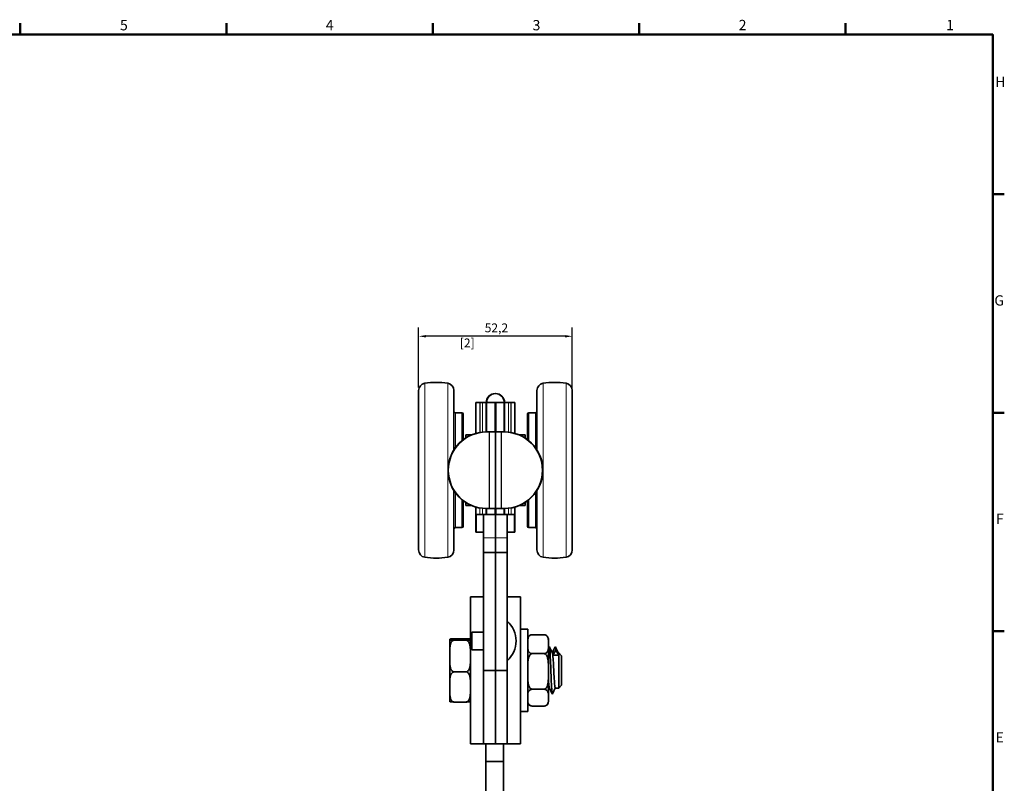
# Model space of a CAD drawing. Units: millimetres. Extents: x 0 to 841, y 0 to 594.
# Drawn here: x 490 to 825, y 320 to 579 of the extents above; entities that cross this region are included whole.
import ezdxf

# ---------------------------------------------------------------- set-up
doc = ezdxf.new("R2010")
doc.units = ezdxf.units.MM
for name, color, linetype, lineweight in [('Arêtes tangentes visibles(ISO)', 7, 'Continuous', 18), ('Arêtes visibles(ISO)', 7, 'Continuous', 35), ('Cadre_0', 7, 'Continuous', 50), ('Cadre_2', 7, 'Continuous', 50), ('Cotes(ISO)', 7, 'Continuous', 18)]:
    doc.layers.add(name, color=color, linetype=linetype, lineweight=lineweight)
doc.styles.add('Cadre_1', font='arial.ttf')
doc.styles.add('MANTION', font='arial.ttf')
doc.dimstyles.new('Plan commercial', dxfattribs={"dimtxt": 3, "dimasz": 2.5, "dimexe": 3, "dimexo": 1, "dimgap": 0.762, "dimtad": 1, "dimrnd": 1e-08, "dimtxsty": 'MANTION', "dimcen": 0.09, "dimdle": 10, "dimclrd": 7, "dimclre": 7, "dimclrt": 256, "dimazin": 2, "dimtfac": 0.5, "dimtmove": 0, "dimatfit": 3, "dimfxl": 1, "dimtolj": 1, "dimlwd": 25, "dimlwe": 25, "dimarcsym": 0})

# ---------------------------------------------------------------- blocks, each defined once
blk = doc.blocks.new('Cadres Cadre par défaut')
at = {"layer": 'Cadre_0'}
for p, q in [((490.58, 574), (490.58, 577.9)), ((560.67, 574), (560.67, 577.9)), ((630.75, 574), (630.75, 577.9)), ((700.83, 574), (700.83, 577.9)), ((770.92, 574), (770.92, 577.9)), ((821, 519.75), (824.9, 519.75)), ((821, 445.5), (824.9, 445.5)), ((821, 371.25), (824.9, 371.25))]:
    blk.add_line(p, q, dxfattribs=at)
at = {"layer": 'Cadre_0', "flags": 128}
blk.add_lwpolyline([(20, 20), (20, 574), (821, 574), (821, 20), (20, 20)], dxfattribs=at)
at = {"layer": 'Cadre_2', "char_height": 3.5, "attachment_point": 7, "style": 'Cadre_1'}
for s, insert in [('5', (524.48, 574.34)), ('4', (594.41, 574.4)), ('3', (664.65, 574.34)), ('2', (734.66, 574.4)), ('1', (805.16, 574.4)), ('H', (821.8, 555.13)), ('G', (821.52, 480.82)), ('F', (822.08, 406.63)), ('E', (821.92, 332.38))]:
    blk.add_mtext(s, dxfattribs=dict(at, insert=insert))
blk = doc.blocks.new('*D4')
at = {"layer": 'Cotes(ISO)', "color": 7, "linetype": 'Continuous', "lineweight": 25, "transparency": 16777216}
for p, q in [((625.92, 454.05), (625.92, 474.49)), ((678.12, 454.05), (678.12, 474.49)), ((675.62, 471.49), (628.42, 471.49))]:
    blk.add_line(p, q, dxfattribs=at)
at = {"layer": 'Cotes(ISO)', "color": 7, "linetype": 'Continuous', "transparency": 16777216}
for points in [[(628.42, 471.9), (628.42, 471.07), (625.92, 471.49)], [(675.62, 471.9), (675.62, 471.07), (678.12, 471.49)]]:
    blk.add_solid(points, dxfattribs=at)
at = {"layer": 'Defpoints', "color": 0, "linetype": 'Continuous', "transparency": 16777216}
for p in [(625.92, 471.49), (625.92, 453.05), (678.12, 453.05)]:
    blk.add_point(p, dxfattribs=at)
at = {"layer": 'Cotes(ISO)', "color": 154, "linetype": 'Continuous', "lineweight": 25, "true_color": 0x004691, "transparency": 16777216, "char_height": 3, "attachment_point": 1, "style": 'MANTION'}
for s, insert in [('\\A1; 52,2', (647.47, 475.85)), ('\\A1;[2{\\H0,7000x;\\S1#16;}]', (639.93, 470.73))]:
    blk.add_mtext(s, dxfattribs=dict(at, insert=insert))

msp = doc.modelspace()

# ---------------------------------------------------------------- linework, layer by layer
at = {"layer": 'Arêtes tangentes visibles(ISO)'}
for p, q in [((628.028, 396.425), (628.028, 455.518)), ((635.806, 396.426), (635.806, 455.516)), ((668.227, 455.516), (668.227, 396.426)), ((676.005, 455.518), (676.005, 396.425)), ((646.717, 438.784), (646.717, 448.971)), ((646.817, 438.801), (646.817, 448.971)), ((647.617, 448.971), (647.617, 438.906)), ((656.417, 438.906), (656.417, 448.971)), ((657.217, 448.971), (657.217, 438.801)), ((657.317, 448.971), (657.317, 438.784)), ((638.417, 433.636), (638.417, 445.471)), ((640.617, 435.977), (640.617, 445.471)), ((663.417, 445.471), (663.417, 435.977)), ((665.617, 445.471), (665.617, 433.636)), ((649.917, 438.971), (649.917, 412.971)), ((650.017, 438.971), (650.017, 412.971)), ((654.017, 412.971), (654.017, 438.971)), ((654.117, 412.971), (654.117, 438.971)), ((638.417, 406.471), (638.417, 418.306)), ((665.617, 418.306), (665.617, 406.471)), ((640.617, 406.471), (640.617, 415.966)), ((663.417, 415.966), (663.417, 406.471)), ((646.717, 410.971), (646.717, 413.159)), ((647.617, 413.036), (647.617, 410.971)), ((656.417, 410.971), (656.417, 413.036)), ((657.317, 413.159), (657.317, 410.971)), ((652.017, 402.971), (648.017, 402.971)), ((652.017, 402.971), (656.017, 402.971)), ((643.611, 332.971), (643.611, 382.971)), ((647.922, 370.971), (647.922, 382.971)), ((656.111, 374.635), (656.111, 382.971)), ((660.422, 332.971), (660.422, 382.971)), ((647.922, 332.971), (647.922, 364.971)), ((656.111, 332.971), (656.111, 361.308))]:
    msp.add_line(p, q, dxfattribs=at)
at = {"layer": 'Arêtes visibles(ISO)'}
for p, q in [((625.917, 398.894), (625.917, 453.048)), ((637.917, 432.9), (637.917, 453.047)), ((666.117, 453.047), (666.117, 432.9)), ((678.117, 453.048), (678.117, 398.894)), ((645.417, 448.971), (646.717, 448.971)), ((645.417, 448.971), (645.417, 438.491)), ((647.617, 448.971), (646.717, 448.971)), ((647.617, 448.971), (646.817, 448.971)), ((648.917, 448.971), (647.617, 448.971)), ((648.917, 448.971), (648.917, 438.971)), ((651.917, 448.971), (648.917, 448.971)), ((649.017, 448.971), (649.017, 438.971)), ((652.017, 448.971), (649.017, 448.971)), ((651.917, 438.971), (651.917, 448.971)), ((652.017, 448.971), (652.017, 438.971)), ((652.017, 438.971), (652.017, 448.971)), ((652.017, 448.971), (655.017, 448.971)), ((652.117, 448.971), (652.117, 438.971)), ((652.117, 448.971), (655.117, 448.971)), ((655.017, 438.971), (655.017, 448.971)), ((655.117, 438.971), (655.117, 448.971)), ((656.417, 448.971), (655.117, 448.971)), ((656.417, 448.971), (657.317, 448.971)), ((656.417, 448.971), (657.217, 448.971)), ((657.317, 448.971), (658.617, 448.971)), ((658.617, 438.491), (658.617, 448.971)), ((638.417, 445.471), (640.617, 445.471)), ((641.117, 436.371), (641.117, 444.971)), ((662.917, 444.971), (662.917, 436.371)), ((665.617, 445.471), (663.417, 445.471)), ((649.917, 438.971), (648.917, 438.971)), ((650.017, 438.971), (649.017, 438.971)), ((650.017, 438.971), (652.017, 438.971)), ((652.017, 412.971), (652.017, 438.971)), ((652.017, 438.971), (652.017, 412.971)), ((652.017, 438.971), (654.017, 438.971)), ((654.017, 438.971), (655.017, 438.971)), ((654.117, 438.971), (655.117, 438.971)), ((641.917, 437.971), (641.917, 436.926)), ((643.917, 437.971), (641.917, 437.971)), ((660.117, 437.971), (662.117, 437.971)), ((662.117, 436.926), (662.117, 437.971)), ((637.917, 398.896), (637.917, 419.043)), ((666.117, 419.043), (666.117, 398.896)), ((641.117, 406.971), (641.117, 415.571)), ((641.917, 415.017), (641.917, 413.971)), ((662.117, 413.971), (662.117, 415.017)), ((662.917, 415.571), (662.917, 406.971)), ((643.917, 413.971), (641.917, 413.971)), ((645.417, 413.451), (645.417, 410.971)), ((648.917, 412.971), (648.917, 410.971)), ((649.917, 412.971), (648.917, 412.971)), ((650.017, 412.971), (649.017, 412.971)), ((649.017, 412.971), (649.017, 410.971)), ((652.017, 412.971), (650.017, 412.971)), ((651.917, 410.971), (651.917, 412.971)), ((652.017, 412.971), (652.017, 410.971)), ((652.017, 410.971), (652.017, 412.971)), ((654.017, 412.971), (652.017, 412.971)), ((652.117, 412.971), (652.117, 410.971)), ((654.017, 412.971), (655.017, 412.971)), ((654.117, 412.971), (655.117, 412.971)), ((655.017, 410.971), (655.017, 412.971)), ((655.117, 410.971), (655.117, 412.971)), ((658.617, 410.971), (658.617, 413.451)), ((660.117, 413.971), (662.117, 413.971)), ((645.417, 410.971), (645.417, 404.971)), ((646.717, 410.971), (645.417, 410.971)), ((645.517, 410.971), (645.517, 404.971)), ((647.617, 410.971), (646.717, 410.971)), ((647.617, 410.971), (648.917, 410.971)), ((648.017, 410.971), (648.017, 402.971)), ((651.917, 410.971), (648.917, 410.971)), ((652.017, 410.971), (649.017, 410.971)), ((652.017, 410.971), (655.017, 410.971)), ((652.017, 410.971), (652.017, 402.971)), ((652.017, 402.971), (652.017, 410.971)), ((652.117, 410.971), (655.117, 410.971)), ((655.117, 410.971), (656.417, 410.971)), ((656.017, 402.971), (656.017, 410.971)), ((656.417, 410.971), (657.317, 410.971)), ((658.617, 410.971), (657.317, 410.971)), ((658.517, 404.971), (658.517, 410.971)), ((658.617, 404.971), (658.617, 410.971)), ((638.417, 406.471), (640.617, 406.471)), ((645.417, 404.971), (648.017, 404.971)), ((648.017, 404.971), (645.517, 404.971)), ((658.617, 404.971), (656.017, 404.971)), ((656.017, 404.971), (658.517, 404.971)), ((665.617, 406.471), (663.417, 406.471)), ((648.017, 402.971), (648.017, 397.971)), ((652.017, 402.971), (652.017, 397.971)), ((652.017, 397.971), (652.017, 402.971)), ((656.017, 397.971), (656.017, 402.971)), ((652.017, 397.971), (648.017, 397.971)), ((648.017, 357.971), (648.017, 397.971)), ((652.017, 397.971), (656.017, 397.971)), ((652.017, 397.971), (652.017, 357.971)), ((652.017, 357.971), (652.017, 397.971)), ((656.017, 357.971), (656.017, 397.971)), ((643.517, 382.971), (643.611, 382.971)), ((643.517, 332.971), (643.517, 382.971)), ((647.922, 382.971), (643.611, 382.971)), ((648.017, 382.971), (647.922, 382.971)), ((656.111, 382.971), (656.017, 382.971)), ((660.422, 382.971), (656.111, 382.971)), ((660.422, 382.971), (660.517, 382.971)), ((660.517, 332.971), (660.517, 382.971)), ((663.017, 371.971), (660.517, 371.971)), ((663.017, 371.971), (663.017, 343.971)), ((636.517, 368.53), (636.517, 368.394)), ((636.517, 368.394), (636.517, 364.273)), ((642.017, 368.715), (638.017, 368.715)), ((642.017, 368.209), (638.017, 368.209)), ((644.017, 370.971), (644.017, 364.971)), ((648.017, 370.971), (644.017, 370.971)), ((664.517, 370.088), (668.517, 370.088)), ((670.017, 367.734), (670.017, 368.596)), ((648.017, 364.971), (644.017, 364.971)), ((670.017, 366.016), (670.017, 367.734)), ((670.017, 359.224), (670.017, 366.016)), ((672.532, 364.821), (671.532, 363.109)), ((673.532, 363.109), (672.532, 364.821)), ((636.517, 364.273), (636.517, 361.401)), ((636.517, 361.401), (636.517, 353.715)), ((664.517, 363.662), (668.517, 363.662)), ((671.532, 363.109), (673.532, 363.109)), ((673.376, 363.971), (673.517, 363.971)), ((673.517, 363.253), (673.517, 363.971)), ((674.517, 362.971), (673.517, 363.971)), ((673.517, 351.971), (673.517, 363.109)), ((674.517, 362.971), (674.517, 352.971)), ((648.017, 332.971), (648.017, 357.971)), ((648.017, 357.971), (652.017, 357.971)), ((652.017, 357.971), (656.017, 357.971)), ((652.017, 332.971), (652.017, 357.971)), ((652.017, 357.971), (652.017, 332.971)), ((656.017, 357.971), (656.017, 332.971)), ((670.017, 355.984), (670.017, 359.224)), ((642.017, 357.465), (638.017, 357.465)), ((670.017, 349.461), (670.017, 355.984)), ((636.517, 353.715), (636.517, 350.978)), ((664.517, 351.545), (668.517, 351.545)), ((672.354, 351.971), (673.517, 351.971)), ((674.517, 352.971), (673.517, 351.971)), ((636.517, 350.978), (636.517, 347.413)), ((670.017, 347.939), (670.017, 349.461)), ((670.017, 347.347), (670.017, 347.939)), ((642.017, 347.227), (638.017, 347.227)), ((664.517, 345.854), (668.517, 345.854)), ((663.017, 343.971), (660.517, 343.971)), ((643.517, 332.971), (643.611, 332.971)), ((647.922, 332.971), (643.611, 332.971)), ((648.017, 332.971), (647.922, 332.971)), ((652.017, 332.971), (648.017, 332.971)), ((648.767, 326.971), (648.767, 332.971)), ((656.017, 332.971), (652.017, 332.971)), ((654.767, 332.971), (654.767, 326.971)), ((656.111, 332.971), (656.017, 332.971)), ((660.422, 332.971), (656.111, 332.971)), ((660.422, 332.971), (660.517, 332.971)), ((648.767, 326.971), (648.767, 277.971)), ((654.767, 326.971), (648.767, 326.971)), ((654.767, 277.971), (654.767, 326.971))]:
    msp.add_line(p, q, dxfattribs=at)
for centre, radius, start, end in [((628.417, 453.048), 2.5, 98.9366, 180), ((631.912, 430.821), 25, 81.03856, 98.9366), ((635.417, 453.047), 2.5, 0, 81.03856), ((668.617, 453.047), 2.5, 98.96144, 180), ((672.122, 430.821), 25, 81.0634, 98.96144), ((675.617, 453.048), 2.5, 0, 81.0634), ((651.967, 448.971), 3.05, 0, 180), ((652.067, 448.971), 3.05, 0, 180), ((651.967, 448.971), 0.05, 0, 180), ((652.067, 448.971), 0.05, 0, 180), ((638.417, 445.971), 0.5, 180, 270), ((640.617, 444.971), 0.5, 0, 90), ((663.417, 444.971), 0.5, 90, 180), ((665.617, 445.971), 0.5, 270, 0), ((648.917, 425.971), 13, 90, 270), ((649.017, 425.971), 13, 90, 270), ((655.017, 425.971), 13, 270, 90), ((655.117, 425.971), 13, 270, 90), ((638.417, 405.971), 0.5, 90, 180), ((640.617, 406.971), 0.5, 270, 0), ((663.417, 406.971), 0.5, 180, 270), ((665.617, 405.971), 0.5, 0, 90), ((628.417, 398.894), 2.5, 180, 261.0634), ((635.417, 398.896), 2.5, 278.96144, 0), ((668.617, 398.896), 2.5, 180, 261.03856), ((675.617, 398.894), 2.5, 278.9366, 0), ((631.912, 421.121), 25, 261.0634, 278.96144), ((672.122, 421.121), 25, 261.03856, 278.9366), ((649.923, 367.971), 9.094, 312.07502, 47.92498), ((664.517, 368.596), 1.5, 122.3612, 180), ((668.517, 368.596), 1.5, 0, 57.6388), ((664.517, 347.347), 1.5, 180, 237.6388), ((668.517, 347.347), 1.5, 302.3612, 0)]:
    msp.add_arc(centre, radius, start, end, dxfattribs=at)
for points, knots in [([(638.017, 368.715), (637.933, 368.715), (637.834, 368.714), (637.662, 368.712), (637.559, 368.709), (637.38, 368.704), (637.275, 368.699), (637.088, 368.688), (636.984, 368.679), (636.765, 368.656), (636.679, 368.64), (636.566, 368.605), (636.54, 368.587), (636.519, 368.556), (636.517, 368.543), (636.517, 368.53)], [-0.6337436, -0.6337436, -0.6337436, -0.6337436, -0.60854617, -0.60854617, -0.57894746, -0.57894746, -0.54008782, -0.54008782, -0.48266749, -0.48266749, -0.36200062, -0.36200062, -0.24133374, -0.24133374, -0.15495823, -0.15495823, -0.15495823, -0.15495823]), ([(636.517, 368.394), (636.517, 368.382), (636.519, 368.369), (636.54, 368.337), (636.566, 368.319), (636.679, 368.285), (636.765, 368.268), (636.984, 368.245), (637.088, 368.236), (637.275, 368.226), (637.38, 368.221), (637.559, 368.215), (637.662, 368.212), (637.834, 368.21), (637.933, 368.209), (638.017, 368.209)], [0.15495823, 0.15495823, 0.15495823, 0.15495823, 0.24133374, 0.24133374, 0.36200062, 0.36200062, 0.48266749, 0.48266749, 0.54008782, 0.54008782, 0.57894746, 0.57894746, 0.60854617, 0.60854617, 0.6337436, 0.6337436, 0.6337436, 0.6337436]), ([(638.017, 368.209), (637.933, 368.209), (637.834, 368.193), (637.662, 368.139), (637.559, 368.086), (637.38, 367.961), (637.275, 367.859), (637.088, 367.628), (636.984, 367.447), (636.765, 366.958), (636.679, 366.602), (636.566, 365.866), (636.54, 365.485), (636.519, 364.825), (636.517, 364.548), (636.517, 364.273)], [-0.6337436, -0.6337436, -0.6337436, -0.6337436, -0.60854617, -0.60854617, -0.57894746, -0.57894746, -0.54008782, -0.54008782, -0.48266749, -0.48266749, -0.36200062, -0.36200062, -0.24133374, -0.24133374, -0.15495823, -0.15495823, -0.15495823, -0.15495823]), ([(643.517, 368.53), (643.517, 368.543), (643.515, 368.556), (643.493, 368.587), (643.468, 368.605), (643.354, 368.64), (643.269, 368.656), (643.05, 368.679), (642.946, 368.688), (642.758, 368.699), (642.654, 368.704), (642.474, 368.709), (642.372, 368.712), (642.2, 368.714), (642.101, 368.715), (642.017, 368.715)], [1.42244542, 1.42244542, 1.42244542, 1.42244542, 1.50882093, 1.50882093, 1.62948781, 1.62948781, 1.75015468, 1.75015468, 1.80757501, 1.80757501, 1.84643465, 1.84643465, 1.87603336, 1.87603336, 1.90123079, 1.90123079, 1.90123079, 1.90123079]), ([(642.017, 368.209), (642.101, 368.209), (642.2, 368.21), (642.372, 368.212), (642.474, 368.215), (642.654, 368.221), (642.758, 368.226), (642.946, 368.236), (643.05, 368.245), (643.269, 368.268), (643.354, 368.285), (643.468, 368.319), (643.493, 368.337), (643.515, 368.369), (643.517, 368.382), (643.517, 368.394)], [0.6337436, 0.6337436, 0.6337436, 0.6337436, 0.65894102, 0.65894102, 0.68853973, 0.68853973, 0.72739937, 0.72739937, 0.7848197, 0.7848197, 0.90548657, 0.90548657, 1.02615345, 1.02615345, 1.11252896, 1.11252896, 1.11252896, 1.11252896]), ([(643.517, 364.273), (643.517, 364.548), (643.515, 364.825), (643.493, 365.485), (643.468, 365.866), (643.354, 366.602), (643.269, 366.958), (643.05, 367.447), (642.946, 367.628), (642.758, 367.859), (642.654, 367.961), (642.474, 368.086), (642.372, 368.139), (642.2, 368.193), (642.101, 368.209), (642.017, 368.209)], [1.42244542, 1.42244542, 1.42244542, 1.42244542, 1.50882093, 1.50882093, 1.62948781, 1.62948781, 1.75015468, 1.75015468, 1.80757501, 1.80757501, 1.84643465, 1.84643465, 1.87603336, 1.87603336, 1.90123079, 1.90123079, 1.90123079, 1.90123079]), ([(664.517, 370.088), (664.383, 370.088), (664.229, 370.064), (663.947, 369.979), (663.79, 369.892), (663.499, 369.67), (663.36, 369.481), (663.027, 368.835), (663.017, 368.235), (663.017, 367.734)], [-0.62814152, -0.62814152, -0.62814152, -0.62814152, -0.58800601, -0.58800601, -0.53096974, -0.53096974, -0.4352344, -0.4352344, -0.15194942, -0.15194942, -0.15194942, -0.15194942]), ([(663.715, 369.862), (663.801, 369.916), (663.897, 369.965), (664.079, 370.028), (664.177, 370.054), (664.341, 370.08), (664.436, 370.088), (664.517, 370.088)], [0.538944312, 0.538944312, 0.538944312, 0.538944312, 0.578745994, 0.578745994, 0.606777831, 0.606777831, 0.630925229, 0.630925229, 0.630925229, 0.630925229]), ([(668.517, 370.088), (668.597, 370.088), (668.692, 370.08), (668.857, 370.054), (668.955, 370.028), (669.136, 369.965), (669.233, 369.916), (669.318, 369.862)], [0.630925229, 0.630925229, 0.630925229, 0.630925229, 0.655072626, 0.655072626, 0.683104464, 0.683104464, 0.722906145, 0.722906145, 0.722906145, 0.722906145]), ([(670.017, 367.734), (670.017, 368.235), (670.006, 368.835), (669.674, 369.481), (669.535, 369.67), (669.244, 369.892), (669.086, 369.979), (668.804, 370.064), (668.651, 370.088), (668.517, 370.088)], [1.40823246, 1.40823246, 1.40823246, 1.40823246, 1.69151744, 1.69151744, 1.78725278, 1.78725278, 1.84428905, 1.84428905, 1.88442456, 1.88442456, 1.88442456, 1.88442456]), ([(663.017, 366.016), (663.017, 365.516), (663.027, 364.915), (663.36, 364.269), (663.499, 364.08), (663.79, 363.859), (663.947, 363.771), (664.229, 363.687), (664.383, 363.662), (664.517, 363.662)], [0.15194942, 0.15194942, 0.15194942, 0.15194942, 0.4352344, 0.4352344, 0.53096974, 0.53096974, 0.58800601, 0.58800601, 0.62814152, 0.62814152, 0.62814152, 0.62814152]), ([(668.517, 363.662), (668.651, 363.662), (668.804, 363.687), (669.086, 363.771), (669.244, 363.859), (669.535, 364.08), (669.674, 364.269), (670.006, 364.915), (670.017, 365.516), (670.017, 366.016)], [0.62814152, 0.62814152, 0.62814152, 0.62814152, 0.66827703, 0.66827703, 0.7253133, 0.7253133, 0.82104864, 0.82104864, 1.10433362, 1.10433362, 1.10433362, 1.10433362]), ([(671.379, 349.999), (671.358, 349.955), (671.278, 349.994), (671.14, 351.367), (670.966, 355.009), (670.792, 359.506), (670.618, 363.56), (670.462, 365.755), (670.364, 366.023), (670.323, 365.944)], [3.6046852, 3.6046852, 3.6046852, 3.6046852, 3.8072813, 4.3511786, 4.8950759, 5.4389732, 5.9828706, 6.5267679, 6.9058889, 6.9058889, 6.9058889, 6.9058889]), ([(670.374, 365.946), (670.475, 365.745), (670.575, 365.545), (670.911, 364.875), (671.147, 364.406), (671.383, 363.937)], [0, 0, 0, 0, 0.06730691, 0.06730691, 0.22473318, 0.22473318, 0.22473318, 0.22473318]), ([(671.354, 363.995), (671.445, 364.176), (671.536, 364.357), (671.862, 365.007), (672.098, 365.477), (672.333, 365.946)], [0.00645205, 0.00645205, 0.00645205, 0.00645205, 0.06721812, 0.06721812, 0.22473318, 0.22473318, 0.22473318, 0.22473318]), ([(672.532, 364.821), (672.474, 365.57), (672.408, 366.031), (672.342, 365.962), (672.333, 365.945)], [0, 0, 0, 0, 0.54389732, 0.62270357, 0.62270357, 0.62270357, 0.62270357]), ([(672.384, 365.946), (672.485, 365.745), (672.585, 365.545), (672.921, 364.875), (673.157, 364.406), (673.393, 363.937)], [0, 0, 0, 0, 0.06730691, 0.06730691, 0.22473318, 0.22473318, 0.22473318, 0.22473318]), ([(636.517, 361.401), (636.517, 361.126), (636.519, 360.849), (636.54, 360.19), (636.566, 359.808), (636.679, 359.072), (636.765, 358.716), (636.984, 358.227), (637.088, 358.046), (637.275, 357.815), (637.38, 357.713), (637.559, 357.588), (637.662, 357.536), (637.834, 357.481), (637.933, 357.465), (638.017, 357.465)], [0.15495823, 0.15495823, 0.15495823, 0.15495823, 0.24133374, 0.24133374, 0.36200062, 0.36200062, 0.48266749, 0.48266749, 0.54008782, 0.54008782, 0.57894746, 0.57894746, 0.60854617, 0.60854617, 0.6337436, 0.6337436, 0.6337436, 0.6337436]), ([(642.017, 357.465), (642.101, 357.465), (642.2, 357.481), (642.372, 357.536), (642.474, 357.588), (642.654, 357.713), (642.758, 357.815), (642.946, 358.046), (643.05, 358.227), (643.269, 358.716), (643.354, 359.072), (643.468, 359.808), (643.493, 360.19), (643.515, 360.849), (643.517, 361.126), (643.517, 361.401)], [0.6337436, 0.6337436, 0.6337436, 0.6337436, 0.65894102, 0.65894102, 0.68853973, 0.68853973, 0.72739937, 0.72739937, 0.7848197, 0.7848197, 0.90548657, 0.90548657, 1.02615345, 1.02615345, 1.11252896, 1.11252896, 1.11252896, 1.11252896]), ([(664.517, 363.662), (664.383, 363.662), (664.229, 363.617), (663.947, 363.457), (663.79, 363.292), (663.499, 362.874), (663.36, 362.518), (663.027, 361.3), (663.017, 360.167), (663.017, 359.224)], [-0.62814152, -0.62814152, -0.62814152, -0.62814152, -0.58800601, -0.58800601, -0.53096974, -0.53096974, -0.4352344, -0.4352344, -0.15194942, -0.15194942, -0.15194942, -0.15194942]), ([(670.017, 359.224), (670.017, 360.167), (670.006, 361.3), (669.674, 362.518), (669.535, 362.874), (669.244, 363.292), (669.086, 363.457), (668.804, 363.617), (668.651, 363.662), (668.517, 363.662)], [1.40823246, 1.40823246, 1.40823246, 1.40823246, 1.69151744, 1.69151744, 1.78725278, 1.78725278, 1.84428905, 1.84428905, 1.88442456, 1.88442456, 1.88442456, 1.88442456]), ([(672.354, 351.972), (672.341, 351.972), (672.269, 352.052), (672.14, 353.018), (671.966, 355.75), (671.792, 359.123), (671.618, 362.163), (671.482, 363.6), (671.403, 363.895), (671.383, 363.936)], [3.6844907, 3.6844907, 3.6844907, 3.6844907, 3.8072813, 4.3511786, 4.8950759, 5.4389732, 5.9828706, 6.5267679, 6.719851, 6.719851, 6.719851, 6.719851]), ([(638.017, 357.465), (637.933, 357.465), (637.834, 357.45), (637.662, 357.398), (637.559, 357.348), (637.38, 357.229), (637.275, 357.132), (637.088, 356.912), (636.984, 356.739), (636.765, 356.273), (636.679, 355.934), (636.566, 355.232), (636.54, 354.869), (636.519, 354.24), (636.517, 353.977), (636.517, 353.715)], [-0.6337436, -0.6337436, -0.6337436, -0.6337436, -0.60854617, -0.60854617, -0.57894746, -0.57894746, -0.54008782, -0.54008782, -0.48266749, -0.48266749, -0.36200062, -0.36200062, -0.24133374, -0.24133374, -0.15495823, -0.15495823, -0.15495823, -0.15495823]), ([(643.517, 353.715), (643.517, 353.977), (643.515, 354.24), (643.493, 354.869), (643.468, 355.232), (643.354, 355.934), (643.269, 356.273), (643.05, 356.739), (642.946, 356.912), (642.758, 357.132), (642.654, 357.229), (642.474, 357.348), (642.372, 357.398), (642.2, 357.45), (642.101, 357.465), (642.017, 357.465)], [1.42244542, 1.42244542, 1.42244542, 1.42244542, 1.50882093, 1.50882093, 1.62948781, 1.62948781, 1.75015468, 1.75015468, 1.80757501, 1.80757501, 1.84643465, 1.84643465, 1.87603336, 1.87603336, 1.90123079, 1.90123079, 1.90123079, 1.90123079]), ([(663.017, 355.984), (663.017, 355.04), (663.027, 353.908), (663.36, 352.69), (663.499, 352.333), (663.79, 351.915), (663.947, 351.751), (664.229, 351.591), (664.383, 351.545), (664.517, 351.545)], [0.15194942, 0.15194942, 0.15194942, 0.15194942, 0.4352344, 0.4352344, 0.53096974, 0.53096974, 0.58800601, 0.58800601, 0.62814152, 0.62814152, 0.62814152, 0.62814152]), ([(668.517, 351.545), (668.651, 351.545), (668.804, 351.591), (669.086, 351.751), (669.244, 351.915), (669.535, 352.333), (669.674, 352.69), (670.006, 353.908), (670.017, 355.04), (670.017, 355.984)], [0.62814152, 0.62814152, 0.62814152, 0.62814152, 0.66827703, 0.66827703, 0.7253133, 0.7253133, 0.82104864, 0.82104864, 1.10433362, 1.10433362, 1.10433362, 1.10433362]), ([(670.32, 352.005), (670.266, 352.114), (670.165, 352.801), (670.064, 354.24), (670.017, 355.002)], [3.7907231, 3.7907231, 3.7907231, 3.7907231, 4.2981989, 4.73752421, 4.73752421, 4.73752421, 4.73752421]), ([(670.336, 351.975), (670.299, 351.992), (670.205, 352.337), (670.099, 353.57), (670.029, 354.65), (670.017, 354.84)], [9.99235609, 9.99235609, 9.99235609, 9.99235609, 10.33404917, 10.8779465, 10.98944988, 10.98944988, 10.98944988, 10.98944988]), ([(664.517, 351.545), (664.436, 351.545), (664.341, 351.538), (664.177, 351.511), (664.079, 351.486), (663.765, 351.376), (663.576, 351.234), (663.23, 350.865), (663.129, 350.585), (663.021, 350.015), (663.017, 349.725), (663.017, 349.461)], [-0.63092523, -0.63092523, -0.63092523, -0.63092523, -0.60677783, -0.60677783, -0.57874599, -0.57874599, -0.48958727, -0.48958727, -0.32076835, -0.32076835, -0.15194942, -0.15194942, -0.15194942, -0.15194942]), ([(670.017, 349.461), (670.017, 349.725), (670.012, 350.015), (669.904, 350.585), (669.804, 350.865), (669.458, 351.234), (669.268, 351.376), (668.955, 351.486), (668.857, 351.511), (668.692, 351.538), (668.597, 351.545), (668.517, 351.545)], [1.41379988, 1.41379988, 1.41379988, 1.41379988, 1.5826188, 1.5826188, 1.75143773, 1.75143773, 1.84059645, 1.84059645, 1.86862829, 1.86862829, 1.89277569, 1.89277569, 1.89277569, 1.89277569]), ([(670.349, 351.947), (670.258, 351.767), (670.167, 351.586), (670.056, 351.365), (670.036, 351.326), (670.017, 351.287)], [0.00645205, 0.00645205, 0.00645205, 0.00645205, 0.067218121, 0.067218121, 0.080363402, 0.080363402, 0.080363402, 0.080363402]), ([(636.517, 350.978), (636.517, 350.716), (636.519, 350.452), (636.54, 349.823), (636.566, 349.46), (636.679, 348.758), (636.765, 348.42), (636.984, 347.954), (637.088, 347.781), (637.275, 347.561), (637.38, 347.464), (637.559, 347.345), (637.662, 347.295), (637.834, 347.243), (637.933, 347.227), (638.017, 347.227)], [0.15495823, 0.15495823, 0.15495823, 0.15495823, 0.24133374, 0.24133374, 0.36200062, 0.36200062, 0.48266749, 0.48266749, 0.54008782, 0.54008782, 0.57894746, 0.57894746, 0.60854617, 0.60854617, 0.6337436, 0.6337436, 0.6337436, 0.6337436]), ([(642.017, 347.227), (642.101, 347.227), (642.2, 347.243), (642.372, 347.295), (642.474, 347.345), (642.654, 347.464), (642.758, 347.561), (642.946, 347.781), (643.05, 347.954), (643.269, 348.42), (643.354, 348.758), (643.468, 349.46), (643.493, 349.823), (643.515, 350.452), (643.517, 350.716), (643.517, 350.978)], [0.6337436, 0.6337436, 0.6337436, 0.6337436, 0.65894102, 0.65894102, 0.68853973, 0.68853973, 0.72739937, 0.72739937, 0.7848197, 0.7848197, 0.90548657, 0.90548657, 1.02615345, 1.02615345, 1.11252896, 1.11252896, 1.11252896, 1.11252896]), ([(663.017, 347.939), (663.017, 347.675), (663.021, 347.385), (663.129, 346.815), (663.23, 346.535), (663.576, 346.165), (663.765, 346.024), (664.079, 345.914), (664.177, 345.889), (664.341, 345.862), (664.436, 345.854), (664.517, 345.854)], [0.15194942, 0.15194942, 0.15194942, 0.15194942, 0.32076835, 0.32076835, 0.48958727, 0.48958727, 0.57874599, 0.57874599, 0.60677783, 0.60677783, 0.63092523, 0.63092523, 0.63092523, 0.63092523]), ([(668.517, 345.854), (668.597, 345.854), (668.692, 345.862), (668.857, 345.889), (668.955, 345.914), (669.268, 346.024), (669.458, 346.165), (669.804, 346.535), (669.904, 346.815), (670.012, 347.385), (670.017, 347.675), (670.017, 347.939)], [0.63092523, 0.63092523, 0.63092523, 0.63092523, 0.65507263, 0.65507263, 0.68310446, 0.68310446, 0.77226318, 0.77226318, 0.94108211, 0.94108211, 1.10990104, 1.10990104, 1.10990104, 1.10990104]), ([(638.017, 347.227), (637.933, 347.227), (637.834, 347.228), (637.662, 347.231), (637.559, 347.233), (637.38, 347.239), (637.275, 347.244), (637.088, 347.255), (636.984, 347.263), (636.765, 347.286), (636.679, 347.303), (636.566, 347.338), (636.54, 347.356), (636.519, 347.387), (636.517, 347.4), (636.517, 347.413)], [-0.6337436, -0.6337436, -0.6337436, -0.6337436, -0.60854617, -0.60854617, -0.57894746, -0.57894746, -0.54008782, -0.54008782, -0.48266749, -0.48266749, -0.36200062, -0.36200062, -0.24133374, -0.24133374, -0.15495823, -0.15495823, -0.15495823, -0.15495823]), ([(643.517, 347.413), (643.517, 347.4), (643.515, 347.387), (643.493, 347.356), (643.468, 347.338), (643.354, 347.303), (643.269, 347.286), (643.05, 347.263), (642.946, 347.255), (642.758, 347.244), (642.654, 347.239), (642.474, 347.233), (642.372, 347.231), (642.2, 347.228), (642.101, 347.227), (642.017, 347.227)], [1.42244542, 1.42244542, 1.42244542, 1.42244542, 1.50882093, 1.50882093, 1.62948781, 1.62948781, 1.75015468, 1.75015468, 1.80757501, 1.80757501, 1.84643465, 1.84643465, 1.87603336, 1.87603336, 1.90123079, 1.90123079, 1.90123079, 1.90123079])]:
    msp.add_open_spline(points, degree=3, knots=knots, dxfattribs=at)
for points in [[(670.017, 365.335), (670.119, 365.539), (670.221, 365.742), (670.323, 365.946)], [(671.532, 363.109), (671.477, 363.644), (671.422, 363.943), (671.367, 363.969)], [(673.532, 363.109), (673.486, 363.56), (673.439, 363.843), (673.393, 363.937)], [(671.328, 349.997), (670.992, 350.666), (670.656, 351.336), (670.32, 352.005)], [(672.371, 351.971), (672.04, 351.313), (671.709, 350.655), (671.379, 349.997)]]:
    msp.add_open_spline(points, degree=3, dxfattribs=at)

# ---------------------------------------------------------------- block references
msp.add_blockref('Cadres Cadre par défaut', (0, 0))

# ---------------------------------------------------------------- dimensions: what is measured, and where the dimension line sits
at = {"layer": 'Cotes(ISO)', "color": 7, "linetype": 'Continuous', "lineweight": 25}
dim = msp.add_linear_dim(base=(625.917, 471.487), p1=(678.117, 453.048), p2=(625.917, 453.048), text=' <>\\X[2{\\H0,7000x;\\S1#16;}]', dimstyle='Plan commercial', override={"dimgap": 0.762, "dimdec": 2, "dimpost": '\\X', "dimtol": 0, "dimlim": 0, "dimtp": 0, "dimtm": 0, "dimtdec": 2, "dimtofl": 0, "dimatfit": 1, "dimtvp": -0.25}, dxfattribs=at)
dim.commit()
dim.dimension.update_dxf_attribs({"geometry": '*D4', "text_midpoint": (652.017, 471.487), "dimtype": 160})

doc.saveas('drawing.dxf')
